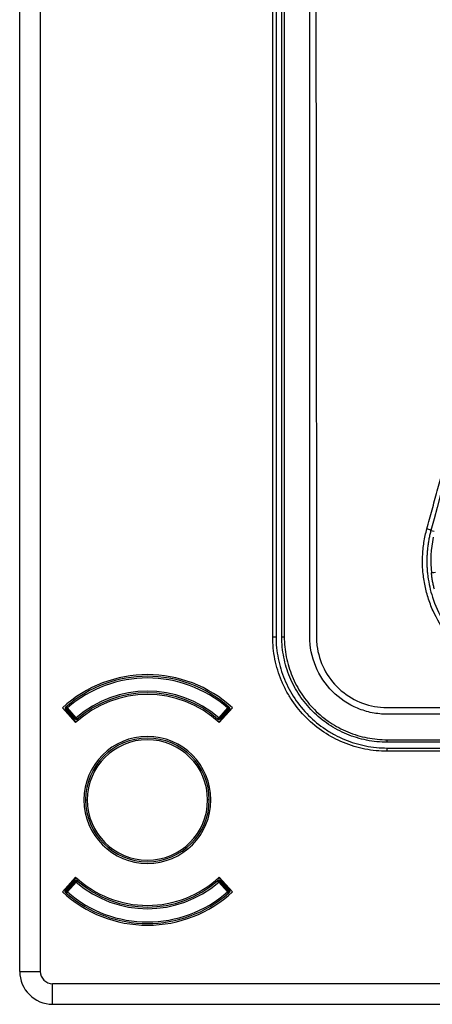
# Model space of a CAD drawing. Units: millimetres. Extents: x 69 to 1126, y 56 to 792.
# Drawn here: x 121 to 138, y 538 to 578 of the extents above; entities that cross this region are included whole.
import ezdxf

# ---------------------------------------------------------------- set-up
doc = ezdxf.new("R2010")
doc.units = ezdxf.units.MM

msp = doc.modelspace()

# ---------------------------------------------------------------- linework, layer by layer
at = {"color": 7, "linetype": 'Continuous', "lineweight": 25}
for p, q in [((120.971, 539.382), (120.971, 668.248)), ((121.804, 668.248), (121.804, 539.382)), ((137.602, 557.215), (137.733, 557.18)), ((131.204, 552.915), (131.338, 552.915)), ((131.571, 552.915), (131.671, 552.915)), ((123.234, 549.441), (122.698, 550.035)), ((122.899, 550.036), (122.832, 550.04)), ((122.849, 549.992), (122.835, 549.979)), ((122.854, 549.986), (122.84, 549.973)), ((122.864, 550.005), (122.849, 549.992)), ((122.849, 549.992), (123.205, 549.594)), ((122.855, 550.087), (122.899, 550.036)), ((122.899, 550.036), (122.864, 550.005)), ((122.864, 550.005), (123.219, 549.607)), ((123.255, 549.639), (122.899, 550.036)), ((129.377, 550.036), (129.021, 549.639)), ((129.577, 550.035), (129.042, 549.441)), ((129.056, 549.607), (129.412, 550.005)), ((129.071, 549.594), (129.426, 549.992)), ((129.377, 550.036), (129.42, 550.087)), ((129.377, 550.036), (129.443, 550.04)), ((129.412, 550.005), (129.377, 550.036)), ((129.426, 549.992), (129.412, 550.005)), ((129.436, 549.973), (129.421, 549.986)), ((129.44, 549.979), (129.426, 549.992)), ((122.836, 549.977), (122.84, 549.973)), ((122.84, 549.973), (122.838, 549.972)), ((122.871, 549.867), (122.838, 549.972)), ((122.84, 549.973), (123.19, 549.581)), ((122.871, 549.867), (123.155, 549.55)), ((122.871, 549.843), (122.871, 549.867)), ((123.19, 549.581), (123.205, 549.594)), ((123.205, 549.594), (123.21, 549.598)), ((123.21, 549.598), (123.219, 549.607)), ((123.219, 549.607), (123.255, 549.639)), ((123.255, 549.639), (123.293, 549.594)), ((123.293, 549.594), (123.298, 549.588)), ((123.342, 549.538), (123.298, 549.588)), ((128.934, 549.538), (128.977, 549.588)), ((128.977, 549.588), (128.983, 549.594)), ((128.983, 549.594), (129.021, 549.639)), ((129.021, 549.639), (129.056, 549.607)), ((129.056, 549.607), (129.066, 549.598)), ((129.066, 549.598), (129.071, 549.594)), ((129.085, 549.581), (129.071, 549.594)), ((129.085, 549.581), (129.436, 549.973)), ((129.121, 549.55), (129.404, 549.867)), ((129.438, 549.972), (129.404, 549.867)), ((129.404, 549.867), (129.404, 549.843)), ((129.436, 549.973), (129.44, 549.977)), ((129.438, 549.972), (129.436, 549.973)), ((155.954, 549.782), (135.838, 549.782)), ((123.155, 549.55), (123.19, 549.581)), ((129.121, 549.55), (129.085, 549.581)), ((135.838, 548.748), (154.978, 548.748)), ((154.978, 548.648), (135.838, 548.648)), ((135.838, 548.415), (144.525, 548.415)), ((144.525, 548.282), (135.838, 548.282)), ((123.638, 546.315), (123.704, 546.315)), ((128.638, 546.315), (128.571, 546.315)), ((122.698, 542.595), (123.234, 543.189)), ((123.19, 543.049), (122.84, 542.657)), ((123.205, 543.036), (122.849, 542.638)), ((123.219, 543.023), (122.864, 542.625)), ((123.155, 543.08), (122.871, 542.763)), ((122.899, 542.594), (123.255, 542.991)), ((123.155, 543.08), (123.19, 543.049)), ((123.19, 543.049), (123.205, 543.036)), ((123.21, 543.032), (123.205, 543.036)), ((123.219, 543.023), (123.21, 543.032)), ((123.255, 542.991), (123.219, 543.023)), ((123.293, 543.036), (123.255, 542.991)), ((123.298, 543.042), (123.293, 543.036)), ((123.342, 543.092), (123.298, 543.042)), ((128.934, 543.092), (128.977, 543.042)), ((128.983, 543.036), (128.977, 543.042)), ((129.021, 542.991), (128.983, 543.036)), ((129.056, 543.023), (129.021, 542.991)), ((129.021, 542.991), (129.377, 542.594)), ((129.042, 543.189), (129.577, 542.595)), ((129.066, 543.032), (129.056, 543.023)), ((129.412, 542.625), (129.056, 543.023)), ((129.071, 543.036), (129.066, 543.032)), ((129.085, 543.049), (129.071, 543.036)), ((129.426, 542.638), (129.071, 543.036)), ((129.121, 543.08), (129.085, 543.049)), ((129.436, 542.657), (129.085, 543.049)), ((129.404, 542.763), (129.121, 543.08)), ((122.899, 542.594), (122.832, 542.59)), ((122.835, 542.651), (122.849, 542.638)), ((122.84, 542.657), (122.836, 542.653)), ((122.838, 542.658), (122.871, 542.763)), ((122.838, 542.658), (122.84, 542.657)), ((122.84, 542.657), (122.854, 542.644)), ((122.849, 542.638), (122.864, 542.625)), ((122.899, 542.594), (122.855, 542.544)), ((122.864, 542.625), (122.899, 542.594)), ((122.871, 542.763), (122.871, 542.787)), ((129.377, 542.594), (129.412, 542.625)), ((129.42, 542.544), (129.377, 542.594)), ((129.377, 542.594), (129.443, 542.59)), ((129.404, 542.787), (129.404, 542.763)), ((129.404, 542.763), (129.438, 542.658)), ((129.412, 542.625), (129.426, 542.638)), ((129.421, 542.644), (129.436, 542.657)), ((129.426, 542.638), (129.44, 542.651)), ((129.436, 542.657), (129.438, 542.658)), ((129.44, 542.653), (129.436, 542.657)), ((120.971, 539.382), (121.804, 539.382)), ((380.638, 538.882), (122.304, 538.882)), ((122.304, 538.048), (122.304, 538.882)), ((122.304, 538.048), (380.638, 538.048))]:
    msp.add_line(p, q, dxfattribs=at)
for centre, radius, start, end in [((137.375, 556.901), 0.387, 54.067, 80.5672), ((142.204, 555.982), 4.608, 168.0369, 186.0811), ((126.138, 546.315), 5.067, 47.2442, 132.7558), ((126.138, 546.315), 5, 48.964, 131.036), ((126.138, 546.315), 4.933, 48.964, 131.036), ((126.138, 546.315), 4.267, 47.1025, 132.8975), ((126.138, 546.315), 4.4, 49.0578, 130.9422), ((126.138, 546.315), 4.333, 49.0578, 130.9422), ((126.138, 546.315), 5, 131.0436, 131.397), ((122.899, 550.036), 0.0667, 131.036, 176.4232), ((122.899, 550.036), 0.0667, 176.4232, 221.8103), ((126.138, 546.315), 5, 48.6481, 48.964), ((129.377, 550.036), 0.0667, 3.5768, 48.964), ((129.377, 550.036), 0.0667, 318.1897, 3.5768), ((123.255, 549.639), 0.0667, 221.8103, 266.3762), ((123.255, 549.662), 0.0779, 234.6355, 299.5674), ((123.255, 549.639), 0.0667, 266.3762, 310.9422), ((129.021, 549.639), 0.0667, 229.0578, 273.6238), ((129.021, 549.662), 0.0779, 240.4326, 305.3645), ((129.021, 549.639), 0.0667, 273.6238, 318.1897), ((123.255, 549.639), 0.133, 221.8103, 310.9422), ((129.021, 549.639), 0.133, 229.0578, 318.1897), ((126.138, 546.315), 2.567, 90, 270), ((126.138, 546.315), 2.5, 0, 180), ((126.138, 546.315), 2.567, 270, 90), ((126.138, 546.315), 2.433, 0, 180), ((126.138, 546.315), 2.5, 180, 0), ((126.138, 546.315), 2.433, 180, 0), ((123.255, 542.991), 0.133, 49.0578, 138.1897), ((123.255, 542.991), 0.0667, 93.6238, 138.1897), ((123.255, 542.968), 0.0779, 60.4326, 125.3645), ((126.138, 546.315), 4.267, 227.1025, 270), ((123.255, 542.991), 0.0667, 49.0578, 93.6238), ((126.138, 546.315), 4.4, 229.0578, 310.9422), ((126.138, 546.315), 4.333, 229.0578, 310.9422), ((126.138, 546.315), 4.267, 270, 312.8975), ((129.021, 542.991), 0.133, 41.8103, 130.9422), ((129.021, 542.991), 0.0667, 86.3762, 130.9422), ((129.021, 542.968), 0.0779, 54.6355, 119.5674), ((129.021, 542.991), 0.0667, 41.8103, 86.3762), ((126.138, 546.315), 5.067, 227.2442, 270), ((122.899, 542.594), 0.0667, 138.1897, 183.5768), ((122.899, 542.594), 0.0667, 183.5768, 228.964), ((126.138, 546.315), 5, 228.646, 228.964), ((126.138, 546.315), 5, 228.964, 311.036), ((126.138, 546.315), 4.933, 228.964, 311.036), ((126.138, 546.315), 5.067, 270, 312.7558), ((129.377, 542.594), 0.0667, 311.036, 356.4232), ((126.138, 546.315), 5, 311.0468, 311.3942), ((129.377, 542.594), 0.0667, 356.4232, 41.8103), ((122.304, 539.382), 1.333, 180, 270), ((122.304, 539.382), 0.5, 180, 270)]:
    msp.add_arc(centre, radius, start, end, dxfattribs=at)
for points, knots in [([(131.204, 552.915), (131.204, 571.078), (131.204, 589.241), (131.204, 616.485), (131.204, 625.566), (131.204, 639.188), (131.204, 643.729), (131.204, 649.405), (131.204, 651.107), (131.204, 653.094), (131.204, 653.945), (131.204, 654.371), (131.204, 654.513), (131.205, 654.797), (131.208, 654.938), (131.241, 655.362), (131.289, 655.643), (131.402, 656.062), (131.447, 656.201), (131.548, 656.471), (131.604, 656.603), (131.791, 656.99), (131.94, 657.238), (132.286, 657.705), (132.478, 657.919), (132.794, 658.211), (132.904, 658.304), (133.133, 658.48), (133.253, 658.563), (133.62, 658.793), (133.876, 658.923), (134.411, 659.133), (134.692, 659.214), (135.26, 659.321), (135.547, 659.348), (135.838, 659.348)], [0, 0, 0, 0, 0.5, 0.5, 0.75, 0.75, 0.875, 0.875, 0.90625, 0.921875, 0.929687, 0.929687, 0.933594, 0.933594, 0.9375, 0.9375, 0.945312, 0.945312, 0.949219, 0.949219, 0.953125, 0.953125, 0.960937, 0.960937, 0.96875, 0.96875, 0.972656, 0.972656, 0.976562, 0.976562, 0.984375, 0.984375, 0.992188, 0.992188, 1, 1, 1, 1]), ([(135.838, 659.215), (135.549, 659.215), (135.264, 659.188), (134.845, 659.106), (134.706, 659.073), (134.43, 658.992), (134.293, 658.944), (133.894, 658.784), (133.641, 658.653), (133.16, 658.343), (132.932, 658.163), (132.519, 657.767), (132.333, 657.552), (132.084, 657.201), (132.006, 657.079), (131.863, 656.829), (131.798, 656.702), (131.621, 656.313), (131.528, 656.043), (131.394, 655.482), (131.354, 655.198), (131.337, 654.773), (131.338, 654.632), (131.338, 654.348), (131.338, 653.923), (131.338, 652.932), (131.338, 650.948), (131.338, 649.248), (131.338, 643.582), (131.338, 639.048), (131.338, 625.448), (131.338, 598.248), (131.338, 571.048), (131.338, 552.915)], [0, 0, 0, 0, 0.007812, 0.007812, 0.011719, 0.011719, 0.015625, 0.015625, 0.023437, 0.023437, 0.03125, 0.03125, 0.039062, 0.039062, 0.042969, 0.042969, 0.046875, 0.046875, 0.054687, 0.054687, 0.0625, 0.0625, 0.066406, 0.066406, 0.070312, 0.078125, 0.09375, 0.125, 0.125, 0.25, 0.25, 0.5, 1, 1, 1, 1]), ([(131.571, 552.915), (131.571, 570.988), (131.571, 598.097), (131.571, 629.724), (131.571, 643.279), (131.571, 650.056), (131.571, 652.315), (131.571, 654.716), (131.571, 654.857), (131.59, 655.139), (131.606, 655.28), (131.653, 655.561), (131.684, 655.702), (131.76, 655.979), (131.804, 656.114), (131.957, 656.512), (132.086, 656.767), (132.395, 657.252), (132.572, 657.475), (132.868, 657.782), (132.972, 657.879), (133.191, 658.064), (133.305, 658.152), (133.658, 658.394), (133.907, 658.531), (134.301, 658.698), (134.437, 658.748), (134.711, 658.833), (135.125, 658.939), (135.55, 658.982), (135.838, 658.982)], [0, 0, 0, 0, 0.5, 0.75, 0.875, 0.875, 0.9375, 0.9375, 0.941406, 0.941406, 0.945312, 0.945312, 0.949219, 0.949219, 0.953125, 0.953125, 0.960937, 0.960937, 0.96875, 0.96875, 0.972656, 0.972656, 0.976562, 0.976562, 0.984375, 0.984375, 0.988281, 0.988281, 0.992187, 1, 1, 1, 1]), ([(135.838, 658.882), (135.556, 658.882), (135.276, 658.853), (134.723, 658.74), (134.457, 658.656), (134.073, 658.492), (133.947, 658.431), (133.702, 658.295), (133.581, 658.221), (133.236, 657.982), (133.024, 657.801), (132.734, 657.498), (132.641, 657.391), (132.468, 657.17), (132.388, 657.056), (132.165, 656.703), (132.04, 656.453), (131.841, 655.925), (131.769, 655.655), (131.702, 655.243), (131.687, 655.104), (131.671, 654.824), (131.671, 654.682), (131.671, 652.283), (131.671, 650.024), (131.671, 643.249), (131.671, 629.699), (131.671, 598.082), (131.671, 570.982), (131.671, 552.915)], [0, 0, 0, 0, 0.007813, 0.007813, 0.015625, 0.015625, 0.019531, 0.019531, 0.023438, 0.023438, 0.03125, 0.03125, 0.035156, 0.035156, 0.039063, 0.039063, 0.046875, 0.046875, 0.054688, 0.054688, 0.058594, 0.058594, 0.0625, 0.0625, 0.125, 0.125, 0.25, 0.5, 1, 1, 1, 1]), ([(132.704, 552.915), (132.704, 570.682), (132.704, 597.332), (132.704, 628.424), (132.704, 643.971), (132.704, 650.911), (132.704, 653.548), (132.704, 654.034), (132.704, 654.277), (132.704, 654.398), (132.704, 654.459), (132.704, 654.489), (132.704, 654.504), (132.704, 654.512), (132.704, 654.515), (132.704, 654.517), (132.704, 654.518), (132.704, 654.587), (132.704, 654.663), (132.704, 654.71), (132.704, 654.723), (132.704, 654.726), (132.704, 654.727), (132.704, 654.728), (132.704, 654.728), (132.704, 654.727), (132.705, 654.799), (132.708, 654.87), (132.723, 655.083), (132.743, 655.224), (132.832, 655.644), (132.928, 655.911), (133.192, 656.418), (133.357, 656.65), (133.748, 657.067), (133.969, 657.246), (134.458, 657.543), (134.719, 657.656), (135.27, 657.81), (135.551, 657.848), (135.838, 657.848)], [0, 0, 0, 0, 0.5, 0.75, 0.875, 0.9375, 0.945313, 0.949219, 0.951172, 0.952148, 0.952637, 0.952881, 0.953003, 0.953064, 0.953094, 0.953094, 0.953125, 0.953125, 0.954102, 0.95459, 0.954834, 0.954956, 0.955017, 0.955048, 0.955048, 0.955078, 0.955078, 0.957031, 0.957031, 0.960938, 0.960938, 0.96875, 0.96875, 0.976563, 0.976563, 0.984375, 0.984375, 0.992188, 0.992188, 1, 1, 1, 1]), ([(137.076, 657.582), (136.991, 657.582), (136.908, 657.582), (136.74, 657.582), (136.656, 657.582), (136.404, 657.582), (136.236, 657.582), (135.899, 657.582), (135.731, 657.585), (135.396, 657.552), (135.23, 657.522), (134.744, 657.386), (134.436, 657.239), (133.89, 656.846), (133.652, 656.601), (133.275, 656.044), (133.136, 655.732), (133.015, 655.243), (132.989, 655.076), (132.972, 654.824), (132.971, 654.74), (132.971, 654.572), (132.971, 654.488), (132.971, 654.067), (132.971, 653.731), (132.971, 653.227), (132.971, 653.059), (132.971, 652.722), (132.971, 652.556), (132.971, 652.214), (132.971, 652.04), (132.971, 651.694), (132.971, 651.522), (132.971, 651.005), (132.971, 650.66), (132.97, 649.625), (132.97, 648.935), (132.97, 646.865), (132.97, 645.485), (132.967, 638.588), (132.962, 633.067), (132.946, 624.79), (132.939, 622.031), (132.92, 616.51), (132.908, 613.752), (132.882, 608.232), (132.87, 605.473), (132.875, 599.954), (132.889, 597.194), (132.925, 588.916), (132.939, 583.397), (132.959, 572.359), (132.965, 566.84), (132.969, 559.941), (132.969, 558.561), (132.97, 556.492), (132.97, 555.802), (132.971, 554.767), (132.971, 554.423), (132.971, 553.991), (132.971, 553.904), (132.971, 553.733), (132.971, 553.651), (132.971, 553.4), (132.971, 553.233), (132.971, 552.982), (132.97, 552.899), (132.976, 552.732), (132.982, 552.648), (133.013, 552.4), (133.048, 552.236), (133.194, 551.756), (133.348, 551.454), (133.75, 550.92), (133.999, 550.69), (134.56, 550.327), (134.873, 550.195), (135.361, 550.083), (135.528, 550.06), (135.778, 550.048), (135.861, 550.048), (136.028, 550.048), (136.112, 550.048), (136.363, 550.048), (136.53, 550.048), (136.78, 550.048), (136.863, 550.048), (137.033, 550.048), (137.12, 550.048), (137.553, 550.048), (137.897, 550.048), (138.586, 550.047), (138.931, 550.047), (142.036, 550.045), (144.795, 550.043), (150.315, 550.037), (153.074, 550.033), (155.834, 550.029)], [0, 0, 0, 0, 0.001953, 0.001953, 0.003906, 0.003906, 0.007813, 0.007813, 0.011719, 0.011719, 0.015625, 0.015625, 0.023438, 0.023438, 0.03125, 0.03125, 0.039063, 0.039063, 0.042969, 0.042969, 0.044922, 0.044922, 0.046875, 0.046875, 0.054688, 0.054688, 0.058594, 0.058594, 0.0625, 0.0625, 0.066406, 0.066406, 0.070313, 0.070313, 0.078125, 0.078125, 0.09375, 0.09375, 0.125, 0.125, 0.25, 0.25, 0.3125, 0.3125, 0.375, 0.375, 0.4375, 0.4375, 0.5, 0.5, 0.625, 0.625, 0.75, 0.75, 0.78125, 0.78125, 0.796875, 0.796875, 0.804688, 0.804688, 0.806641, 0.806641, 0.808594, 0.808594, 0.8125, 0.8125, 0.814453, 0.814453, 0.816406, 0.816406, 0.820313, 0.820313, 0.828125, 0.828125, 0.835938, 0.835938, 0.84375, 0.84375, 0.847656, 0.847656, 0.849609, 0.849609, 0.851563, 0.851563, 0.855469, 0.855469, 0.857422, 0.857422, 0.859375, 0.859375, 0.867188, 0.867188, 0.875, 0.875, 0.9375, 0.9375, 1, 1, 1, 1]), ([(148.497, 571.317), (148.379, 571.454), (148.112, 571.761), (147.674, 572.281), (147.158, 572.914), (146.568, 573.663), (145.912, 574.535), (145.196, 575.533), (144.43, 576.663), (143.624, 577.931), (142.789, 579.342), (141.938, 580.901), (141.085, 582.615), (140.246, 584.486), (139.475, 586.425), (138.808, 588.335), (138.266, 590.112), (137.83, 591.748), (137.154, 594.663), (136.528, 598.685), (136.318, 603.131), (136.415, 606.642), (136.663, 609.593), (137.108, 612.614), (137.741, 615.602), (138.527, 618.455), (139.372, 620.931), (140.236, 623.102), (141.102, 625.039), (142.142, 627.108), (143.187, 628.953), (144.154, 630.508), (144.956, 631.713), (145.74, 632.821), (146.5, 633.836), (147.229, 634.76), (147.921, 635.599), (148.378, 636.123), (148.596, 636.374)], [0, 0, 0, 0, 0.007635, 0.017211, 0.02871, 0.042148, 0.057516, 0.074815, 0.094042, 0.115207, 0.138296, 0.163319, 0.190264, 0.219141, 0.249943, 0.278444, 0.304613, 0.328448, 0.349949, 0.431056, 0.500017, 0.537747, 0.579429, 0.625065, 0.666724, 0.708392, 0.750063, 0.777219, 0.807099, 0.839705, 0.875029, 0.896681, 0.917072, 0.936191, 0.954043, 0.970628, 0.985947, 1, 1, 1, 1]), ([(146.051, 572.7), (145.195, 573.793), (144.387, 574.92), (143.248, 576.662), (142.881, 577.25), (142.172, 578.442), (141.83, 579.047), (140.845, 580.877), (140.239, 582.128), (139.138, 584.674), (138.642, 585.97), (137.317, 589.917), (136.656, 592.617), (135.995, 596.729), (135.83, 598.107), (135.609, 600.871), (135.551, 602.26), (135.539, 606.418), (135.742, 609.197), (136.378, 613.308), (136.646, 614.671), (137.293, 617.368), (137.673, 618.703), (138.977, 622.654), (140.069, 625.216), (141.699, 628.277), (142.038, 628.883), (142.741, 630.077), (143.107, 630.669), (143.861, 631.832), (144.25, 632.406), (144.852, 633.254), (145.056, 633.535), (145.366, 633.953), (145.469, 634.092), (145.679, 634.368), (145.785, 634.506), (145.891, 634.643)], [0, 0, 0, 0, 0.0625, 0.0625, 0.09375, 0.09375, 0.125, 0.125, 0.1875, 0.1875, 0.25, 0.25, 0.375, 0.375, 0.4375, 0.4375, 0.5, 0.5, 0.625, 0.625, 0.6875, 0.6875, 0.75, 0.75, 0.875, 0.875, 0.90625, 0.90625, 0.9375, 0.9375, 0.96875, 0.96875, 0.984375, 0.984375, 0.992187, 0.992187, 1, 1, 1, 1]), ([(137.438, 557.283), (137.508, 557.539), (137.647, 558.049), (137.856, 558.809), (138.062, 559.565), (138.268, 560.314), (138.472, 561.058), (138.674, 561.796), (138.875, 562.528), (139.074, 563.254), (139.272, 563.975), (139.404, 564.453), (139.469, 564.692)], [0, 0, 0, 0, 0.1028524, 0.2050531, 0.3066072, 0.4075205, 0.5078012, 0.607458, 0.7064994, 0.8049329, 0.9027646, 1, 1, 1, 1]), ([(147.079, 557.003), (147.09, 556.943), (147.113, 556.823), (147.138, 556.642), (147.158, 556.461), (147.17, 556.279), (147.176, 556.096), (147.175, 555.792), (147.142, 555.368), (147.039, 554.834), (146.88, 554.315), (146.594, 553.651), (146.1, 552.881), (145.315, 552.103), (144.366, 551.507), (143.299, 551.134), (142.168, 551.008), (141.037, 551.142), (139.965, 551.528), (139.011, 552.149), (138.225, 552.971), (137.743, 553.789), (137.477, 554.494), (137.339, 555.043), (137.265, 555.604), (137.257, 556.074), (137.282, 556.45), (137.318, 556.73), (137.368, 557.009), (137.415, 557.192), (137.438, 557.283)], [0, 0, 0, 0, 0.0103855, 0.0207645, 0.0311505, 0.0415568, 0.0519968, 0.0624834, 0.0937604, 0.125146, 0.1563465, 0.1875459, 0.2499924, 0.3125014, 0.374698, 0.4372325, 0.4997432, 0.5620736, 0.6245974, 0.6871621, 0.7494688, 0.8119393, 0.8432578, 0.8746101, 0.9057967, 0.9370339, 0.952773, 0.968478, 0.9842025, 1, 1, 1, 1]), ([(137.602, 557.215), (137.587, 557.159), (137.558, 557.046), (137.522, 556.874), (137.491, 556.696), (137.467, 556.514), (137.449, 556.328), (137.439, 556.137), (137.436, 555.943), (137.441, 555.746), (137.455, 555.545), (137.502, 555.132), (137.655, 554.449), (137.98, 553.722), (138.369, 553.129), (138.83, 552.573), (139.495, 552.012), (140.292, 551.584), (141.105, 551.313), (141.969, 551.184), (142.919, 551.232), (143.837, 551.467), (144.683, 551.874), (145.424, 552.43), (145.93, 552.992), (146.269, 553.495), (146.446, 553.821), (146.575, 554.105), (146.658, 554.315), (146.733, 554.535), (146.773, 554.68), (146.793, 554.752)], [0, 0, 0, 0, 0.011529, 0.023283, 0.035263, 0.047469, 0.059903, 0.072564, 0.085452, 0.098569, 0.111914, 0.125488, 0.181207, 0.250353, 0.282161, 0.321961, 0.393328, 0.453394, 0.500518, 0.562853, 0.625488, 0.688126, 0.750267, 0.812682, 0.875011, 0.904181, 0.937619, 0.951802, 0.968858, 0.98443, 1, 1, 1, 1]), ([(137.745, 554.833), (137.738, 554.858), (137.725, 554.909), (137.706, 554.988), (137.688, 555.069), (137.667, 555.18), (137.643, 555.321), (137.629, 555.436), (137.622, 555.494)], [0, 0, 0, 0, 0.124179, 0.248497, 0.373323, 0.499024, 0.749835, 1, 1, 1, 1]), ([(135.838, 548.282), (135.532, 548.282), (135.231, 548.312), (134.788, 548.4), (134.641, 548.436), (134.35, 548.524), (134.205, 548.576), (133.785, 548.75), (133.519, 548.892), (133.016, 549.228), (132.777, 549.423), (132.35, 549.85), (132.158, 550.083), (131.904, 550.462), (131.825, 550.594), (131.682, 550.861), (131.617, 550.997), (131.444, 551.415), (131.355, 551.706), (131.235, 552.305), (131.204, 552.609), (131.204, 552.915)], [0, 0, 0, 0, 0.125, 0.125, 0.1875, 0.1875, 0.25, 0.25, 0.375, 0.375, 0.5, 0.5, 0.625, 0.625, 0.6875, 0.6875, 0.75, 0.75, 0.875, 0.875, 1, 1, 1, 1]), ([(131.338, 552.915), (131.338, 552.618), (131.367, 552.326), (131.453, 551.895), (131.488, 551.752), (131.574, 551.47), (131.624, 551.329), (131.793, 550.921), (131.931, 550.662), (132.257, 550.173), (132.447, 549.942), (132.862, 549.527), (133.088, 549.34), (133.457, 549.094), (133.585, 549.017), (133.844, 548.878), (133.977, 548.815), (134.383, 548.647), (134.665, 548.56), (135.247, 548.444), (135.541, 548.415), (135.838, 548.415)], [0, 0, 0, 0, 0.125, 0.125, 0.1875, 0.1875, 0.25, 0.25, 0.375, 0.375, 0.5, 0.5, 0.625, 0.625, 0.6875, 0.6875, 0.75, 0.75, 0.875, 0.875, 1, 1, 1, 1]), ([(135.838, 548.648), (135.556, 548.649), (135.277, 548.676), (134.726, 548.786), (134.458, 548.868), (134.073, 549.028), (133.948, 549.087), (133.702, 549.219), (133.58, 549.292), (133.231, 549.526), (133.016, 549.702), (132.623, 550.096), (132.443, 550.315), (132.134, 550.779), (132.003, 551.024), (131.842, 551.411), (131.795, 551.545), (131.714, 551.812), (131.68, 551.948), (131.599, 552.356), (131.571, 552.633), (131.571, 552.915)], [0, 0, 0, 0, 0.125, 0.125, 0.25, 0.25, 0.3125, 0.3125, 0.375, 0.375, 0.5, 0.5, 0.625, 0.625, 0.75, 0.75, 0.8125, 0.8125, 0.875, 0.875, 1, 1, 1, 1]), ([(131.671, 552.915), (131.671, 552.64), (131.698, 552.368), (131.806, 551.829), (131.886, 551.568), (132.042, 551.192), (132.1, 551.069), (132.228, 550.829), (132.299, 550.711), (132.528, 550.369), (132.7, 550.16), (133.085, 549.776), (133.299, 549.6), (133.752, 549.298), (133.991, 549.17), (134.369, 549.013), (134.499, 548.967), (134.761, 548.888), (134.893, 548.855), (135.292, 548.775), (135.563, 548.749), (135.838, 548.748)], [0, 0, 0, 0, 0.125, 0.125, 0.25, 0.25, 0.3125, 0.3125, 0.375, 0.375, 0.5, 0.5, 0.625, 0.625, 0.75, 0.75, 0.8125, 0.8125, 0.875, 0.875, 1, 1, 1, 1]), ([(135.838, 549.782), (135.631, 549.782), (135.428, 549.802), (135.025, 549.882), (134.829, 549.942), (134.259, 550.177), (133.913, 550.409), (133.332, 550.99), (133.1, 551.336), (132.786, 552.096), (132.704, 552.503), (132.704, 552.915)], [0, 0, 0, 0, 0.125, 0.125, 0.25, 0.25, 0.5, 0.5, 0.75, 0.75, 1, 1, 1, 1]), ([(122.825, 550.059), (122.822, 550.056), (122.816, 550.05), (122.809, 550.039), (122.805, 550.027), (122.805, 550.019), (122.804, 550.014)], [0, 0, 0, 0, 0.249995, 0.499989, 0.749958, 1, 1, 1, 1]), ([(122.804, 550.014), (122.805, 550.012), (122.806, 550.007), (122.811, 550.001), (122.818, 549.996), (122.825, 549.994), (122.828, 549.993)], [0, 0, 0, 0, 0.274747, 0.527143, 0.766331, 1, 1, 1, 1]), ([(122.804, 550.014), (122.804, 550.014), (122.804, 550.013), (122.804, 550.012), (122.804, 550.011)], [0, 0, 0, 0, 0.560838, 1, 1, 1, 1]), ([(122.804, 550.011), (122.805, 550.008), (122.806, 550.002), (122.812, 549.993), (122.822, 549.985), (122.831, 549.981), (122.835, 549.979)], [0, 0, 0, 0, 0.249875, 0.5, 0.750125, 1, 1, 1, 1]), ([(122.804, 550.011), (122.804, 550.01), (122.804, 550.006), (122.804, 550.003), (122.804, 550.001)], [0, 0, 0, 0, 0.556758, 1, 1, 1, 1]), ([(122.804, 550.001), (122.805, 549.998), (122.806, 549.991), (122.816, 549.98), (122.83, 549.975), (122.838, 549.972)], [0, 0, 0, 0, 0.280747, 0.561272, 1, 1, 1, 1]), ([(122.804, 550.001), (122.804, 549.979), (122.804, 549.952), (122.804, 549.922), (122.804, 549.917)], [0, 0, 0, 0, 0.847443, 1, 1, 1, 1]), ([(122.827, 550.062), (122.823, 550.057), (122.815, 550.048), (122.813, 550.028), (122.818, 550.009), (122.825, 549.998), (122.828, 549.993)], [0, 0, 0, 0, 0.279649, 0.559116, 0.779382, 1, 1, 1, 1]), ([(122.84, 550.073), (122.836, 550.069), (122.828, 550.062), (122.821, 550.053), (122.817, 550.048)], [0, 0, 0, 0, 0.482847, 1, 1, 1, 1]), ([(122.827, 550.062), (122.826, 550.061), (122.825, 550.06), (122.825, 550.059), (122.825, 550.059)], [0, 0, 0, 0, 0.555591, 1, 1, 1, 1]), ([(122.848, 550.079), (122.845, 550.077), (122.839, 550.073), (122.831, 550.065), (122.827, 550.062)], [0, 0, 0, 0, 0.563247, 1, 1, 1, 1]), ([(122.828, 549.993), (122.829, 550.001), (122.831, 550.012), (122.831, 550.027), (122.832, 550.031), (122.832, 550.031), (122.832, 550.03), (122.832, 550.029), (122.833, 550.025), (122.834, 550.022), (122.834, 550.02)], [0, 0, 0, 0, 0.469006, 0.728808, 0.755135, 0.778269, 0.800792, 0.825438, 0.895216, 1, 1, 1, 1]), ([(122.835, 549.979), (122.834, 549.982), (122.831, 549.986), (122.829, 549.991), (122.828, 549.993)], [0, 0, 0, 0, 0.527754, 1, 1, 1, 1]), ([(129.449, 550.062), (129.444, 550.066), (129.435, 550.074), (129.43, 550.077), (129.428, 550.079)], [0, 0, 0, 0, 0.55638, 1, 1, 1, 1]), ([(129.458, 550.048), (129.455, 550.053), (129.447, 550.063), (129.439, 550.07), (129.435, 550.074)], [0, 0, 0, 0, 0.492171, 1, 1, 1, 1]), ([(129.438, 549.972), (129.443, 549.973), (129.452, 549.977), (129.463, 549.984), (129.47, 549.992), (129.471, 549.998), (129.471, 550.001)], [0, 0, 0, 0, 0.250097, 0.5000262, 0.7500108, 1, 1, 1, 1]), ([(129.471, 550.011), (129.471, 550.008), (129.47, 550.002), (129.463, 549.993), (129.454, 549.985), (129.445, 549.981), (129.44, 549.979)], [0, 0, 0, 0, 0.249991, 0.499978, 0.749918, 1, 1, 1, 1]), ([(129.448, 549.993), (129.446, 549.99), (129.444, 549.986), (129.441, 549.981), (129.44, 549.979)], [0, 0, 0, 0, 0.592089, 1, 1, 1, 1]), ([(129.441, 550.02), (129.442, 550.022), (129.443, 550.025), (129.443, 550.029), (129.444, 550.03), (129.444, 550.031), (129.444, 550.031), (129.445, 550.027), (129.445, 550.012), (129.446, 550.001), (129.448, 549.993)], [0, 0, 0, 0, 0.104879, 0.174621, 0.199287, 0.221816, 0.244938, 0.271239, 0.530949, 1, 1, 1, 1]), ([(129.448, 549.993), (129.451, 549.999), (129.459, 550.011), (129.462, 550.031), (129.459, 550.049), (129.452, 550.058), (129.449, 550.062)], [0, 0, 0, 0, 0.249959, 0.499908, 0.749652, 1, 1, 1, 1]), ([(129.448, 549.993), (129.451, 549.994), (129.457, 549.996), (129.465, 550.001), (129.47, 550.007), (129.471, 550.012), (129.471, 550.014)], [0, 0, 0, 0, 0.233669, 0.472857, 0.725253, 1, 1, 1, 1]), ([(129.451, 550.059), (129.451, 550.059), (129.45, 550.06), (129.449, 550.061), (129.449, 550.062)], [0, 0, 0, 0, 0.563647, 1, 1, 1, 1]), ([(129.471, 550.014), (129.471, 550.019), (129.47, 550.027), (129.466, 550.039), (129.46, 550.05), (129.454, 550.056), (129.451, 550.059)], [0, 0, 0, 0, 0.250042, 0.500011, 0.750005, 1, 1, 1, 1]), ([(129.471, 550.011), (129.471, 550.012), (129.471, 550.013), (129.471, 550.014), (129.471, 550.014)], [0, 0, 0, 0, 0.5591567, 1, 1, 1, 1]), ([(129.471, 550.001), (129.471, 550.003), (129.471, 550.007), (129.471, 550.01), (129.471, 550.011)], [0, 0, 0, 0, 0.563248, 1, 1, 1, 1]), ([(129.471, 549.917), (129.471, 549.927), (129.471, 549.953), (129.471, 549.976), (129.471, 549.99)], [0, 0, 0, 0, 0.396285, 1, 1, 1, 1]), ([(122.836, 549.977), (122.836, 549.978), (122.836, 549.978), (122.835, 549.979), (122.835, 549.979)], [0, 0, 0, 0, 0.561718, 1, 1, 1, 1]), ([(122.838, 549.972), (122.837, 549.973), (122.837, 549.975), (122.836, 549.976), (122.836, 549.977)], [0, 0, 0, 0, 0.564255, 1, 1, 1, 1]), ([(129.44, 549.977), (129.439, 549.976), (129.439, 549.974), (129.438, 549.972), (129.438, 549.972)], [0, 0, 0, 0, 0.555755, 1, 1, 1, 1]), ([(129.44, 549.979), (129.44, 549.979), (129.44, 549.978), (129.44, 549.978), (129.44, 549.977)], [0, 0, 0, 0, 0.5582836, 1, 1, 1, 1]), ([(135.838, 548.649), (135.838, 548.649), (135.838, 548.658), (135.838, 548.697), (135.838, 548.725), (135.838, 548.748)], [0, 0, 0, 0, 0.5, 0.5, 1, 1, 1, 1]), ([(135.838, 548.282), (135.838, 548.313), (135.838, 548.35), (135.838, 548.402), (135.838, 548.415), (135.838, 548.415)], [0, 0, 0, 0, 0.5, 0.5, 1, 1, 1, 1]), ([(122.804, 542.713), (122.804, 542.703), (122.804, 542.677), (122.804, 542.654), (122.804, 542.64)], [0, 0, 0, 0, 0.396285, 1, 1, 1, 1]), ([(122.838, 542.658), (122.833, 542.657), (122.823, 542.653), (122.813, 542.646), (122.806, 542.638), (122.805, 542.632), (122.804, 542.629)], [0, 0, 0, 0, 0.250097, 0.500026, 0.750011, 1, 1, 1, 1]), ([(122.804, 542.619), (122.805, 542.622), (122.806, 542.628), (122.812, 542.637), (122.822, 542.645), (122.831, 542.649), (122.835, 542.651)], [0, 0, 0, 0, 0.249991, 0.499978, 0.749918, 1, 1, 1, 1]), ([(122.828, 542.637), (122.825, 542.636), (122.818, 542.634), (122.811, 542.63), (122.806, 542.623), (122.805, 542.618), (122.804, 542.616)], [0, 0, 0, 0, 0.233674, 0.472858, 0.725249, 1, 1, 1, 1]), ([(122.804, 542.629), (122.804, 542.627), (122.804, 542.623), (122.804, 542.62), (122.804, 542.619)], [0, 0, 0, 0, 0.5632477, 1, 1, 1, 1]), ([(122.804, 542.619), (122.804, 542.618), (122.804, 542.617), (122.804, 542.616), (122.804, 542.616)], [0, 0, 0, 0, 0.559157, 1, 1, 1, 1]), ([(122.825, 542.571), (122.822, 542.574), (122.816, 542.58), (122.809, 542.591), (122.805, 542.603), (122.805, 542.612), (122.804, 542.616)], [0, 0, 0, 0, 0.250042, 0.500011, 0.750005, 1, 1, 1, 1]), ([(122.827, 542.568), (122.823, 542.573), (122.816, 542.581), (122.813, 542.599), (122.817, 542.619), (122.824, 542.631), (122.828, 542.637)], [0, 0, 0, 0, 0.249959, 0.499908, 0.749652, 1, 1, 1, 1]), ([(122.817, 542.582), (122.821, 542.577), (122.829, 542.567), (122.837, 542.56), (122.841, 542.556)], [0, 0, 0, 0, 0.4921596, 1, 1, 1, 1]), ([(122.825, 542.571), (122.825, 542.571), (122.825, 542.57), (122.827, 542.569), (122.827, 542.568)], [0, 0, 0, 0, 0.563645, 1, 1, 1, 1]), ([(122.827, 542.568), (122.832, 542.564), (122.84, 542.556), (122.845, 542.553), (122.848, 542.551)], [0, 0, 0, 0, 0.556388, 1, 1, 1, 1]), ([(122.828, 542.637), (122.829, 542.64), (122.832, 542.644), (122.834, 542.649), (122.835, 542.651)], [0, 0, 0, 0, 0.592089, 1, 1, 1, 1]), ([(122.834, 542.61), (122.834, 542.608), (122.833, 542.605), (122.832, 542.601), (122.832, 542.6), (122.832, 542.599), (122.832, 542.6), (122.831, 542.603), (122.831, 542.618), (122.829, 542.63), (122.828, 542.637)], [0, 0, 0, 0, 0.103677, 0.174218, 0.199038, 0.221599, 0.2447, 0.271007, 0.530791, 1, 1, 1, 1]), ([(122.835, 542.651), (122.835, 542.651), (122.836, 542.652), (122.836, 542.653), (122.836, 542.653)], [0, 0, 0, 0, 0.558284, 1, 1, 1, 1]), ([(122.836, 542.653), (122.836, 542.654), (122.837, 542.656), (122.838, 542.658), (122.838, 542.658)], [0, 0, 0, 0, 0.555755, 1, 1, 1, 1]), ([(129.428, 542.551), (129.431, 542.553), (129.436, 542.557), (129.445, 542.565), (129.449, 542.568)], [0, 0, 0, 0, 0.563232, 1, 1, 1, 1]), ([(129.436, 542.557), (129.44, 542.561), (129.447, 542.568), (129.455, 542.578), (129.458, 542.583)], [0, 0, 0, 0, 0.482875, 1, 1, 1, 1]), ([(129.438, 542.658), (129.438, 542.657), (129.439, 542.655), (129.439, 542.654), (129.44, 542.653)], [0, 0, 0, 0, 0.5642548, 1, 1, 1, 1]), ([(129.471, 542.629), (129.471, 542.632), (129.469, 542.639), (129.459, 542.65), (129.446, 542.655), (129.438, 542.658)], [0, 0, 0, 0, 0.280747, 0.561272, 1, 1, 1, 1]), ([(129.44, 542.653), (129.44, 542.652), (129.44, 542.652), (129.44, 542.651), (129.44, 542.651)], [0, 0, 0, 0, 0.561718, 1, 1, 1, 1]), ([(129.44, 542.651), (129.442, 542.648), (129.444, 542.644), (129.446, 542.639), (129.448, 542.637)], [0, 0, 0, 0, 0.527756, 1, 1, 1, 1]), ([(129.471, 542.619), (129.471, 542.622), (129.47, 542.628), (129.463, 542.637), (129.454, 542.645), (129.445, 542.649), (129.44, 542.651)], [0, 0, 0, 0, 0.249875, 0.5, 0.750125, 1, 1, 1, 1]), ([(129.448, 542.637), (129.446, 542.63), (129.445, 542.618), (129.445, 542.603), (129.444, 542.6), (129.444, 542.599), (129.444, 542.6), (129.443, 542.601), (129.443, 542.605), (129.442, 542.608), (129.441, 542.61)], [0, 0, 0, 0, 0.469206, 0.729055, 0.755383, 0.778493, 0.80105, 0.825851, 0.896422, 1, 1, 1, 1]), ([(129.448, 542.637), (129.452, 542.63), (129.46, 542.616), (129.462, 542.596), (129.458, 542.579), (129.452, 542.572), (129.449, 542.568)], [0, 0, 0, 0, 0.280074, 0.559346, 0.779721, 1, 1, 1, 1]), ([(129.471, 542.616), (129.471, 542.618), (129.47, 542.623), (129.465, 542.63), (129.457, 542.634), (129.451, 542.636), (129.448, 542.637)], [0, 0, 0, 0, 0.274704, 0.527156, 0.766549, 1, 1, 1, 1]), ([(129.449, 542.568), (129.449, 542.569), (129.451, 542.57), (129.451, 542.571), (129.451, 542.571)], [0, 0, 0, 0, 0.555844, 1, 1, 1, 1]), ([(129.471, 542.616), (129.471, 542.612), (129.47, 542.603), (129.466, 542.591), (129.46, 542.58), (129.454, 542.574), (129.451, 542.571)], [0, 0, 0, 0, 0.249995, 0.499989, 0.749958, 1, 1, 1, 1]), ([(129.471, 542.629), (129.471, 542.652), (129.471, 542.679), (129.471, 542.708), (129.471, 542.713)], [0, 0, 0, 0, 0.847443, 1, 1, 1, 1]), ([(129.471, 542.619), (129.471, 542.621), (129.471, 542.624), (129.471, 542.627), (129.471, 542.629)], [0, 0, 0, 0, 0.556758, 1, 1, 1, 1]), ([(129.471, 542.616), (129.471, 542.616), (129.471, 542.617), (129.471, 542.618), (129.471, 542.619)], [0, 0, 0, 0, 0.560838, 1, 1, 1, 1])]:
    msp.add_open_spline(points, degree=3, knots=knots, dxfattribs=at)
for points in [[(139.607, 564.614), (138.943, 562.172), (138.275, 559.705), (137.602, 557.215)], [(137.788, 555.511), (137.745, 555.507), (137.66, 555.498), (137.623, 555.494), (137.622, 555.494)]]:
    msp.add_open_spline(points, degree=3, dxfattribs=at)

doc.saveas('drawing.dxf')
